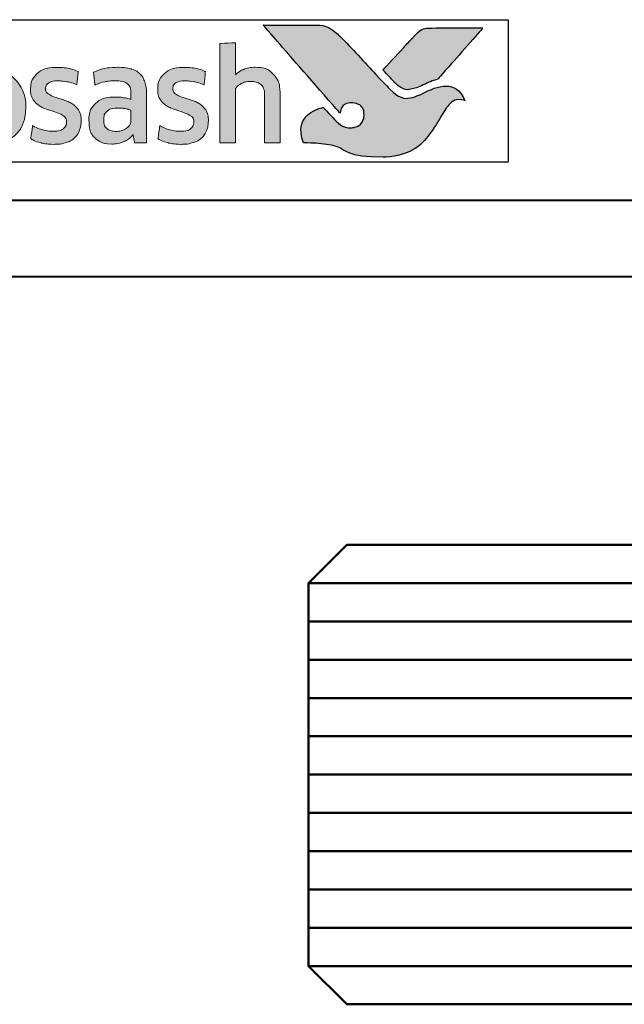
# Model space of a CAD drawing. Units: millimetres. Extents: x 0 to 1718, y -344 to 582.
# Drawn here: x 89 to 105, y 145 to 171 of the extents above; entities that cross this region are included whole.
import ezdxf

# ---------------------------------------------------------------- set-up
doc = ezdxf.new("R2010")
doc.units = ezdxf.units.MM
doc.layers.get('DEFPOINTS').update_dxf_attribs({"color": 5})
doc.layers.add('Layer 1', color=7, linetype='Continuous')
for name, color, linetype, lineweight in [('TCL02 thin', 1, 'Continuous', 9), ('TCL07 dim', 7, 'Continuous', 20), ('TCL08 glass', 6, 'Continuous', 50), ('TCL09 extrusion', 3, 'Continuous', 40)]:
    doc.layers.add(name, color=color, linetype=linetype, lineweight=lineweight)

# ---------------------------------------------------------------- blocks, each defined once
blk = doc.blocks.new('A$C4A4F600E')
h = blk.add_hatch(color=154)
h.dxf.hatch_style = 1
edge = h.paths.add_edge_path()
edge.add_spline(control_points=[(2.08, -1.214), (2.08, -1.214), (2.07, -0.802), (2.07, -0.802), (2.07, -0.802), (2.07, -0.802), (0.28, -0.802), (0.28, -0.802), (0.28, -0.802), (0.28, -0.802), (0.271, -1.214), (0.271, -1.214), (0.271, -1.214), (0.271, -1.214), (0.95, -1.214), (0.95, -1.214), (0.95, -1.214), (0.95, -1.214), (0.95, -3.216), (0.95, -3.216), (0.95, -3.216), (0.95, -3.216), (1.401, -3.216), (1.401, -3.216), (1.401, -3.216), (1.401, -3.216), (1.401, -1.214), (1.401, -1.214), (1.401, -1.214), (1.401, -1.214), (2.08, -1.214), (2.08, -1.214)], knot_values=[0, 0, 0, 0, 0.111111, 0.111111, 0.111111, 0.166667, 0.222222, 0.222222, 0.222222, 0.277778, 0.333333, 0.333333, 0.333333, 0.388889, 0.444444, 0.444444, 0.444444, 0.5, 0.555556, 0.555556, 0.555556, 0.611111, 0.666667, 0.666667, 0.666667, 0.722222, 0.777778, 0.777778, 0.777778, 0.888889, 1, 1, 1, 1], degree=3, periodic=0)
edge = h.paths.add_edge_path()
edge.add_spline(control_points=[(3.88, -3.216), (3.88, -3.216), (3.88, -1.961), (3.88, -1.961), (3.88, -1.961), (3.88, -1.731), (3.823, -1.554), (3.711, -1.43), (3.711, -1.43), (3.598, -1.305), (3.438, -1.243), (3.231, -1.243), (3.231, -1.243), (3.138, -1.243), (3.049, -1.257), (2.961, -1.286), (2.961, -1.286), (2.873, -1.315), (2.793, -1.363), (2.72, -1.431), (2.72, -1.431), (2.72, -1.431), (2.711, -1.425), (2.711, -1.425), (2.711, -1.425), (2.711, -1.425), (2.717, -1.168), (2.717, -1.168), (2.717, -1.168), (2.717, -1.168), (2.717, -0.673), (2.717, -0.673), (2.717, -0.673), (2.717, -0.673), (2.309, -0.696), (2.309, -0.696), (2.309, -0.696), (2.309, -0.696), (2.309, -3.216), (2.309, -3.216), (2.309, -3.216), (2.309, -3.216), (2.717, -3.216), (2.717, -3.216), (2.717, -3.216), (2.717, -3.216), (2.717, -1.794), (2.717, -1.794), (2.717, -1.794), (2.752, -1.742), (2.803, -1.699), (2.872, -1.665), (2.872, -1.665), (2.941, -1.63), (3.018, -1.613), (3.104, -1.613), (3.104, -1.613), (3.23, -1.613), (3.323, -1.642), (3.382, -1.7), (3.382, -1.7), (3.441, -1.758), (3.471, -1.844), (3.471, -1.958), (3.471, -1.958), (3.471, -1.958), (3.471, -3.216), (3.471, -3.216), (3.471, -3.216), (3.471, -3.216), (3.88, -3.216), (3.88, -3.216)], knot_values=[0, 0, 0, 0, 0.052632, 0.052632, 0.052632, 0.078947, 0.105263, 0.105263, 0.105263, 0.131579, 0.157895, 0.157895, 0.157895, 0.184211, 0.210526, 0.210526, 0.210526, 0.236842, 0.263158, 0.263158, 0.263158, 0.289474, 0.315789, 0.315789, 0.315789, 0.342105, 0.368421, 0.368421, 0.368421, 0.394737, 0.421053, 0.421053, 0.421053, 0.447368, 0.473684, 0.473684, 0.473684, 0.5, 0.526316, 0.526316, 0.526316, 0.552632, 0.578947, 0.578947, 0.578947, 0.605263, 0.631579, 0.631579, 0.631579, 0.657895, 0.684211, 0.684211, 0.684211, 0.710526, 0.736842, 0.736842, 0.736842, 0.763158, 0.789474, 0.789474, 0.789474, 0.815789, 0.842105, 0.842105, 0.842105, 0.868421, 0.894737, 0.894737, 0.894737, 0.947368, 1, 1, 1, 1], degree=3, periodic=0)
edge = h.paths.add_edge_path(flags=16)
edge.add_spline(control_points=[(11.864, -2.249), (11.864, -2.604), (11.582, -2.891), (11.235, -2.891), (11.235, -2.891), (10.887, -2.891), (10.605, -2.604), (10.605, -2.249), (10.605, -2.249), (10.605, -1.895), (10.887, -1.607), (11.235, -1.607), (11.235, -1.607), (11.582, -1.607), (11.864, -1.895), (11.864, -2.249)], knot_values=[0, 0, 0, 0, 0.2, 0.2, 0.2, 0.3, 0.4, 0.4, 0.4, 0.5, 0.6, 0.6, 0.6, 0.8, 1, 1, 1, 1], degree=3, periodic=0)
edge = h.paths.add_edge_path()
edge.add_spline(control_points=[(12.237, -2.249), (12.237, -1.696), (11.788, -1.247), (11.235, -1.247), (11.235, -1.247), (10.681, -1.247), (10.233, -1.696), (10.233, -2.249), (10.233, -2.249), (10.233, -2.803), (10.681, -3.251), (11.235, -3.251), (11.235, -3.251), (11.788, -3.251), (12.237, -2.803), (12.237, -2.249)], knot_values=[0, 0, 0, 0, 0.2, 0.2, 0.2, 0.3, 0.4, 0.4, 0.4, 0.5, 0.6, 0.6, 0.6, 0.8, 1, 1, 1, 1], degree=3, periodic=0)
edge = h.paths.add_edge_path()
edge.add_spline(control_points=[(18.877, -3.216), (18.877, -3.216), (18.877, -1.961), (18.877, -1.961), (18.877, -1.961), (18.877, -1.731), (18.82, -1.554), (18.708, -1.43), (18.708, -1.43), (18.596, -1.305), (18.435, -1.243), (18.228, -1.243), (18.228, -1.243), (18.136, -1.243), (18.046, -1.257), (17.958, -1.286), (17.958, -1.286), (17.87, -1.315), (17.79, -1.363), (17.717, -1.431), (17.717, -1.431), (17.717, -1.431), (17.708, -1.425), (17.708, -1.425), (17.708, -1.425), (17.708, -1.425), (17.715, -1.168), (17.715, -1.168), (17.715, -1.168), (17.715, -1.168), (17.715, -0.6), (17.715, -0.6), (17.715, -0.6), (17.715, -0.6), (17.306, -0.623), (17.306, -0.623), (17.306, -0.623), (17.306, -0.623), (17.306, -3.216), (17.306, -3.216), (17.306, -3.216), (17.306, -3.216), (17.715, -3.216), (17.715, -3.216), (17.715, -3.216), (17.715, -3.216), (17.715, -1.794), (17.715, -1.794), (17.715, -1.794), (17.749, -1.742), (17.8, -1.699), (17.869, -1.665), (17.869, -1.665), (17.938, -1.63), (18.015, -1.613), (18.101, -1.613), (18.101, -1.613), (18.227, -1.613), (18.32, -1.642), (18.379, -1.7), (18.379, -1.7), (18.438, -1.758), (18.468, -1.844), (18.468, -1.958), (18.468, -1.958), (18.468, -1.958), (18.468, -3.216), (18.468, -3.216), (18.468, -3.216), (18.468, -3.216), (18.877, -3.216), (18.877, -3.216)], knot_values=[0, 0, 0, 0, 0.052632, 0.052632, 0.052632, 0.078947, 0.105263, 0.105263, 0.105263, 0.131579, 0.157895, 0.157895, 0.157895, 0.184211, 0.210526, 0.210526, 0.210526, 0.236842, 0.263158, 0.263158, 0.263158, 0.289474, 0.315789, 0.315789, 0.315789, 0.342105, 0.368421, 0.368421, 0.368421, 0.394737, 0.421053, 0.421053, 0.421053, 0.447368, 0.473684, 0.473684, 0.473684, 0.5, 0.526316, 0.526316, 0.526316, 0.552632, 0.578947, 0.578947, 0.578947, 0.605263, 0.631579, 0.631579, 0.631579, 0.657895, 0.684211, 0.684211, 0.684211, 0.710526, 0.736842, 0.736842, 0.736842, 0.763158, 0.789474, 0.789474, 0.789474, 0.815789, 0.842105, 0.842105, 0.842105, 0.868421, 0.894737, 0.894737, 0.894737, 0.947368, 1, 1, 1, 1], degree=3, periodic=0)
edge = h.paths.add_edge_path()
edge.add_spline(control_points=[(16.934, -2.357), (16.888, -2.288), (16.83, -2.233), (16.762, -2.191), (16.762, -2.191), (16.693, -2.149), (16.618, -2.116), (16.538, -2.091), (16.538, -2.091), (16.457, -2.066), (16.383, -2.042), (16.314, -2.019), (16.314, -2.019), (16.245, -1.995), (16.188, -1.968), (16.142, -1.937), (16.142, -1.937), (16.096, -1.905), (16.073, -1.861), (16.073, -1.803), (16.073, -1.803), (16.073, -1.739), (16.1, -1.688), (16.155, -1.652), (16.155, -1.652), (16.21, -1.615), (16.285, -1.597), (16.382, -1.597), (16.382, -1.597), (16.457, -1.597), (16.54, -1.605), (16.631, -1.621), (16.631, -1.621), (16.722, -1.637), (16.809, -1.662), (16.89, -1.697), (16.89, -1.697), (16.89, -1.697), (16.926, -1.355), (16.926, -1.355), (16.926, -1.355), (16.761, -1.283), (16.581, -1.246), (16.388, -1.246), (16.388, -1.246), (16.152, -1.246), (15.975, -1.299), (15.857, -1.405), (15.857, -1.405), (15.739, -1.512), (15.68, -1.65), (15.68, -1.819), (15.68, -1.819), (15.68, -1.931), (15.703, -2.021), (15.749, -2.089), (15.749, -2.089), (15.795, -2.158), (15.854, -2.213), (15.925, -2.255), (15.925, -2.255), (15.995, -2.297), (16.071, -2.33), (16.152, -2.355), (16.152, -2.355), (16.232, -2.38), (16.308, -2.405), (16.379, -2.431), (16.379, -2.431), (16.449, -2.456), (16.508, -2.487), (16.554, -2.521), (16.554, -2.521), (16.6, -2.555), (16.623, -2.603), (16.623, -2.666), (16.623, -2.666), (16.623, -2.737), (16.597, -2.796), (16.544, -2.843), (16.544, -2.843), (16.492, -2.89), (16.406, -2.914), (16.288, -2.914), (16.288, -2.914), (16.2, -2.914), (16.105, -2.901), (16.002, -2.875), (16.002, -2.875), (15.899, -2.849), (15.81, -2.812), (15.735, -2.762), (15.735, -2.762), (15.735, -2.762), (15.686, -3.11), (15.686, -3.11), (15.686, -3.11), (15.768, -3.159), (15.86, -3.196), (15.962, -3.219), (15.962, -3.219), (16.064, -3.243), (16.173, -3.255), (16.288, -3.255), (16.288, -3.255), (16.413, -3.255), (16.52, -3.24), (16.61, -3.21), (16.61, -3.21), (16.7, -3.18), (16.775, -3.137), (16.832, -3.083), (16.832, -3.083), (16.89, -3.028), (16.933, -2.962), (16.961, -2.885), (16.961, -2.885), (16.989, -2.807), (17.003, -2.722), (17.003, -2.627), (17.003, -2.627), (17.003, -2.515), (16.98, -2.425), (16.934, -2.357)], knot_values=[0, 0, 0, 0, 0.03125, 0.03125, 0.03125, 0.046875, 0.0625, 0.0625, 0.0625, 0.078125, 0.09375, 0.09375, 0.09375, 0.109375, 0.125, 0.125, 0.125, 0.140625, 0.15625, 0.15625, 0.15625, 0.171875, 0.1875, 0.1875, 0.1875, 0.203125, 0.21875, 0.21875, 0.21875, 0.234375, 0.25, 0.25, 0.25, 0.265625, 0.28125, 0.28125, 0.28125, 0.296875, 0.3125, 0.3125, 0.3125, 0.328125, 0.34375, 0.34375, 0.34375, 0.359375, 0.375, 0.375, 0.375, 0.390625, 0.40625, 0.40625, 0.40625, 0.421875, 0.4375, 0.4375, 0.4375, 0.453125, 0.46875, 0.46875, 0.46875, 0.484375, 0.5, 0.5, 0.5, 0.515625, 0.53125, 0.53125, 0.53125, 0.546875, 0.5625, 0.5625, 0.5625, 0.578125, 0.59375, 0.59375, 0.59375, 0.609375, 0.625, 0.625, 0.625, 0.640625, 0.65625, 0.65625, 0.65625, 0.671875, 0.6875, 0.6875, 0.6875, 0.703125, 0.71875, 0.71875, 0.71875, 0.734375, 0.75, 0.75, 0.75, 0.765625, 0.78125, 0.78125, 0.78125, 0.796875, 0.8125, 0.8125, 0.8125, 0.828125, 0.84375, 0.84375, 0.84375, 0.859375, 0.875, 0.875, 0.875, 0.890625, 0.90625, 0.90625, 0.90625, 0.921875, 0.9375, 0.9375, 0.9375, 0.96875, 1, 1, 1, 1], degree=3, periodic=0)
edge = h.paths.add_edge_path(flags=16)
edge.add_spline(control_points=[(14.981, -2.646), (14.981, -2.683), (14.971, -2.717), (14.949, -2.749), (14.949, -2.749), (14.928, -2.782), (14.899, -2.81), (14.864, -2.835), (14.864, -2.835), (14.828, -2.859), (14.788, -2.879), (14.742, -2.894), (14.742, -2.894), (14.695, -2.909), (14.647, -2.917), (14.595, -2.917), (14.595, -2.917), (14.499, -2.917), (14.42, -2.894), (14.36, -2.849), (14.36, -2.849), (14.3, -2.804), (14.27, -2.725), (14.27, -2.611), (14.27, -2.611), (14.27, -2.512), (14.301, -2.437), (14.362, -2.386), (14.362, -2.386), (14.423, -2.334), (14.52, -2.308), (14.653, -2.308), (14.653, -2.308), (14.735, -2.308), (14.804, -2.315), (14.861, -2.328), (14.861, -2.328), (14.918, -2.341), (14.958, -2.352), (14.981, -2.363), (14.981, -2.363), (14.981, -2.363), (14.981, -2.646), (14.981, -2.646)], knot_values=[0, 0, 0, 0, 0.083333, 0.083333, 0.083333, 0.125, 0.166667, 0.166667, 0.166667, 0.208333, 0.25, 0.25, 0.25, 0.291667, 0.333333, 0.333333, 0.333333, 0.375, 0.416667, 0.416667, 0.416667, 0.458333, 0.5, 0.5, 0.5, 0.541667, 0.583333, 0.583333, 0.583333, 0.625, 0.666667, 0.666667, 0.666667, 0.708333, 0.75, 0.75, 0.75, 0.791667, 0.833333, 0.833333, 0.833333, 0.916667, 1, 1, 1, 1], degree=3, periodic=0)
edge = h.paths.add_edge_path()
edge.add_spline(control_points=[(15.076, -3.216), (15.076, -3.216), (15.39, -3.216), (15.39, -3.216), (15.39, -3.216), (15.39, -3.216), (15.39, -1.996), (15.39, -1.996), (15.39, -1.996), (15.39, -1.865), (15.377, -1.753), (15.352, -1.658), (15.352, -1.658), (15.326, -1.564), (15.283, -1.486), (15.224, -1.425), (15.224, -1.425), (15.165, -1.363), (15.088, -1.318), (14.995, -1.288), (14.995, -1.288), (14.901, -1.258), (14.787, -1.243), (14.651, -1.243), (14.651, -1.243), (14.408, -1.243), (14.192, -1.285), (14.003, -1.368), (14.003, -1.368), (14.003, -1.368), (14.038, -1.706), (14.038, -1.706), (14.038, -1.706), (14.128, -1.668), (14.214, -1.64), (14.296, -1.623), (14.296, -1.623), (14.377, -1.606), (14.471, -1.597), (14.576, -1.597), (14.576, -1.597), (14.722, -1.597), (14.826, -1.623), (14.888, -1.674), (14.888, -1.674), (14.95, -1.726), (14.981, -1.813), (14.981, -1.935), (14.981, -1.935), (14.981, -1.935), (14.981, -2.08), (14.981, -2.08), (14.981, -2.08), (14.926, -2.063), (14.863, -2.048), (14.795, -2.036), (14.795, -2.036), (14.726, -2.025), (14.654, -2.019), (14.579, -2.019), (14.579, -2.019), (14.352, -2.019), (14.179, -2.073), (14.061, -2.181), (14.061, -2.181), (13.943, -2.29), (13.884, -2.435), (13.884, -2.617), (13.884, -2.617), (13.884, -2.834), (13.938, -2.994), (14.048, -3.095), (14.048, -3.095), (14.157, -3.197), (14.302, -3.248), (14.483, -3.248), (14.483, -3.248), (14.599, -3.248), (14.704, -3.227), (14.798, -3.184), (14.798, -3.184), (14.893, -3.141), (14.97, -3.082), (15.03, -3.007), (15.03, -3.007), (15.03, -3.007), (15.04, -3.01), (15.04, -3.01), (15.04, -3.01), (15.04, -3.01), (15.076, -3.216), (15.076, -3.216)], knot_values=[0, 0, 0, 0, 0.041667, 0.041667, 0.041667, 0.0625, 0.083333, 0.083333, 0.083333, 0.104167, 0.125, 0.125, 0.125, 0.145833, 0.166667, 0.166667, 0.166667, 0.1875, 0.208333, 0.208333, 0.208333, 0.229167, 0.25, 0.25, 0.25, 0.270833, 0.291667, 0.291667, 0.291667, 0.3125, 0.333333, 0.333333, 0.333333, 0.354167, 0.375, 0.375, 0.375, 0.395833, 0.416667, 0.416667, 0.416667, 0.4375, 0.458333, 0.458333, 0.458333, 0.479167, 0.5, 0.5, 0.5, 0.520833, 0.541667, 0.541667, 0.541667, 0.5625, 0.583333, 0.583333, 0.583333, 0.604167, 0.625, 0.625, 0.625, 0.645833, 0.666667, 0.666667, 0.666667, 0.6875, 0.708333, 0.708333, 0.708333, 0.729167, 0.75, 0.75, 0.75, 0.770833, 0.791667, 0.791667, 0.791667, 0.8125, 0.833333, 0.833333, 0.833333, 0.854167, 0.875, 0.875, 0.875, 0.895833, 0.916667, 0.916667, 0.916667, 0.958333, 1, 1, 1, 1], degree=3, periodic=0)
edge = h.paths.add_edge_path()
edge.add_spline(control_points=[(13.612, -2.357), (13.565, -2.288), (13.508, -2.233), (13.439, -2.191), (13.439, -2.191), (13.371, -2.149), (13.296, -2.116), (13.216, -2.091), (13.216, -2.091), (13.135, -2.066), (13.061, -2.042), (12.992, -2.019), (12.992, -2.019), (12.923, -1.995), (12.866, -1.968), (12.82, -1.937), (12.82, -1.937), (12.774, -1.905), (12.75, -1.861), (12.75, -1.803), (12.75, -1.803), (12.75, -1.739), (12.778, -1.688), (12.833, -1.652), (12.833, -1.652), (12.887, -1.615), (12.963, -1.597), (13.06, -1.597), (13.06, -1.597), (13.135, -1.597), (13.218, -1.605), (13.309, -1.621), (13.309, -1.621), (13.4, -1.637), (13.487, -1.662), (13.568, -1.697), (13.568, -1.697), (13.568, -1.697), (13.604, -1.355), (13.604, -1.355), (13.604, -1.355), (13.438, -1.283), (13.259, -1.246), (13.066, -1.246), (13.066, -1.246), (12.83, -1.246), (12.653, -1.299), (12.535, -1.405), (12.535, -1.405), (12.417, -1.512), (12.358, -1.65), (12.358, -1.819), (12.358, -1.819), (12.358, -1.931), (12.381, -2.021), (12.427, -2.089), (12.427, -2.089), (12.473, -2.158), (12.532, -2.213), (12.602, -2.255), (12.602, -2.255), (12.673, -2.297), (12.749, -2.33), (12.829, -2.355), (12.829, -2.355), (12.91, -2.38), (12.985, -2.405), (13.056, -2.431), (13.056, -2.431), (13.127, -2.456), (13.186, -2.487), (13.232, -2.521), (13.232, -2.521), (13.278, -2.555), (13.301, -2.603), (13.301, -2.666), (13.301, -2.666), (13.301, -2.737), (13.275, -2.796), (13.222, -2.843), (13.222, -2.843), (13.169, -2.89), (13.084, -2.914), (12.966, -2.914), (12.966, -2.914), (12.878, -2.914), (12.783, -2.901), (12.68, -2.875), (12.68, -2.875), (12.577, -2.849), (12.488, -2.812), (12.412, -2.762), (12.412, -2.762), (12.412, -2.762), (12.364, -3.11), (12.364, -3.11), (12.364, -3.11), (12.446, -3.159), (12.537, -3.196), (12.639, -3.219), (12.639, -3.219), (12.741, -3.243), (12.85, -3.255), (12.966, -3.255), (12.966, -3.255), (13.091, -3.255), (13.198, -3.24), (13.288, -3.21), (13.288, -3.21), (13.378, -3.18), (13.452, -3.137), (13.51, -3.083), (13.51, -3.083), (13.568, -3.028), (13.611, -2.962), (13.639, -2.885), (13.639, -2.885), (13.667, -2.807), (13.681, -2.722), (13.681, -2.627), (13.681, -2.627), (13.681, -2.515), (13.658, -2.425), (13.612, -2.357)], knot_values=[0, 0, 0, 0, 0.03125, 0.03125, 0.03125, 0.046875, 0.0625, 0.0625, 0.0625, 0.078125, 0.09375, 0.09375, 0.09375, 0.109375, 0.125, 0.125, 0.125, 0.140625, 0.15625, 0.15625, 0.15625, 0.171875, 0.1875, 0.1875, 0.1875, 0.203125, 0.21875, 0.21875, 0.21875, 0.234375, 0.25, 0.25, 0.25, 0.265625, 0.28125, 0.28125, 0.28125, 0.296875, 0.3125, 0.3125, 0.3125, 0.328125, 0.34375, 0.34375, 0.34375, 0.359375, 0.375, 0.375, 0.375, 0.390625, 0.40625, 0.40625, 0.40625, 0.421875, 0.4375, 0.4375, 0.4375, 0.453125, 0.46875, 0.46875, 0.46875, 0.484375, 0.5, 0.5, 0.5, 0.515625, 0.53125, 0.53125, 0.53125, 0.546875, 0.5625, 0.5625, 0.5625, 0.578125, 0.59375, 0.59375, 0.59375, 0.609375, 0.625, 0.625, 0.625, 0.640625, 0.65625, 0.65625, 0.65625, 0.671875, 0.6875, 0.6875, 0.6875, 0.703125, 0.71875, 0.71875, 0.71875, 0.734375, 0.75, 0.75, 0.75, 0.765625, 0.78125, 0.78125, 0.78125, 0.796875, 0.8125, 0.8125, 0.8125, 0.828125, 0.84375, 0.84375, 0.84375, 0.859375, 0.875, 0.875, 0.875, 0.890625, 0.90625, 0.90625, 0.90625, 0.921875, 0.9375, 0.9375, 0.9375, 0.96875, 1, 1, 1, 1], degree=3, periodic=0)
edge = h.paths.add_edge_path()
edge.add_spline(control_points=[(10.025, -3.216), (10.025, -3.216), (10.025, -1.951), (10.025, -1.951), (10.025, -1.951), (10.025, -1.833), (10.009, -1.73), (9.978, -1.642), (9.978, -1.642), (9.947, -1.554), (9.903, -1.48), (9.846, -1.421), (9.846, -1.421), (9.789, -1.362), (9.722, -1.318), (9.644, -1.289), (9.644, -1.289), (9.565, -1.261), (9.479, -1.246), (9.384, -1.246), (9.384, -1.246), (9.268, -1.246), (9.164, -1.268), (9.07, -1.311), (9.07, -1.311), (8.977, -1.355), (8.899, -1.425), (8.837, -1.52), (8.837, -1.52), (8.738, -1.338), (8.566, -1.246), (8.319, -1.246), (8.319, -1.246), (8.224, -1.246), (8.134, -1.265), (8.048, -1.302), (8.048, -1.302), (7.963, -1.339), (7.886, -1.392), (7.82, -1.46), (7.82, -1.46), (7.82, -1.46), (7.749, -1.269), (7.749, -1.269), (7.749, -1.269), (7.749, -1.269), (7.456, -1.288), (7.456, -1.288), (7.456, -1.288), (7.456, -1.288), (7.456, -3.216), (7.456, -3.216), (7.456, -3.216), (7.456, -3.216), (7.865, -3.216), (7.865, -3.216), (7.865, -3.216), (7.865, -3.216), (7.865, -1.79), (7.865, -1.79), (7.865, -1.79), (7.899, -1.737), (7.948, -1.694), (8.011, -1.661), (8.011, -1.661), (8.075, -1.629), (8.141, -1.613), (8.209, -1.613), (8.209, -1.613), (8.306, -1.613), (8.385, -1.637), (8.446, -1.686), (8.446, -1.686), (8.507, -1.734), (8.538, -1.816), (8.538, -1.932), (8.538, -1.932), (8.538, -1.932), (8.538, -3.216), (8.538, -3.216), (8.538, -3.216), (8.538, -3.216), (8.947, -3.216), (8.947, -3.216), (8.947, -3.216), (8.947, -3.216), (8.947, -1.932), (8.947, -1.932), (8.947, -1.932), (8.947, -1.825), (8.978, -1.745), (9.04, -1.694), (9.04, -1.694), (9.102, -1.642), (9.18, -1.616), (9.275, -1.616), (9.275, -1.616), (9.382, -1.616), (9.466, -1.644), (9.526, -1.698), (9.526, -1.698), (9.586, -1.753), (9.616, -1.839), (9.616, -1.955), (9.616, -1.955), (9.616, -1.955), (9.616, -3.216), (9.616, -3.216), (9.616, -3.216), (9.616, -3.216), (10.025, -3.216), (10.025, -3.216)], knot_values=[0, 0, 0, 0, 0.034483, 0.034483, 0.034483, 0.051724, 0.068966, 0.068966, 0.068966, 0.086207, 0.103448, 0.103448, 0.103448, 0.12069, 0.137931, 0.137931, 0.137931, 0.155172, 0.172414, 0.172414, 0.172414, 0.189655, 0.206897, 0.206897, 0.206897, 0.224138, 0.241379, 0.241379, 0.241379, 0.258621, 0.275862, 0.275862, 0.275862, 0.293103, 0.310345, 0.310345, 0.310345, 0.327586, 0.344828, 0.344828, 0.344828, 0.362069, 0.37931, 0.37931, 0.37931, 0.396552, 0.413793, 0.413793, 0.413793, 0.431034, 0.448276, 0.448276, 0.448276, 0.465517, 0.482759, 0.482759, 0.482759, 0.5, 0.517241, 0.517241, 0.517241, 0.534483, 0.551724, 0.551724, 0.551724, 0.568966, 0.586207, 0.586207, 0.586207, 0.603448, 0.62069, 0.62069, 0.62069, 0.637931, 0.655172, 0.655172, 0.655172, 0.672414, 0.689655, 0.689655, 0.689655, 0.706897, 0.724138, 0.724138, 0.724138, 0.741379, 0.758621, 0.758621, 0.758621, 0.775862, 0.793103, 0.793103, 0.793103, 0.810345, 0.827586, 0.827586, 0.827586, 0.844828, 0.862069, 0.862069, 0.862069, 0.87931, 0.896552, 0.896552, 0.896552, 0.913793, 0.931034, 0.931034, 0.931034, 0.965517, 1, 1, 1, 1], degree=3, periodic=0)
edge = h.paths.add_edge_path()
edge.add_spline(control_points=[(6.474, -3.216), (6.474, -3.216), (6.474, -2.241), (6.474, -2.241), (6.474, -2.241), (6.474, -2.151), (6.487, -2.069), (6.513, -1.996), (6.513, -1.996), (6.539, -1.923), (6.573, -1.862), (6.617, -1.813), (6.617, -1.813), (6.661, -1.763), (6.713, -1.725), (6.774, -1.698), (6.774, -1.698), (6.834, -1.671), (6.899, -1.658), (6.97, -1.658), (6.97, -1.658), (7.006, -1.658), (7.042, -1.661), (7.076, -1.666), (7.076, -1.666), (7.11, -1.671), (7.143, -1.68), (7.173, -1.69), (7.173, -1.69), (7.173, -1.69), (7.199, -1.275), (7.199, -1.275), (7.199, -1.275), (7.143, -1.258), (7.075, -1.249), (6.996, -1.249), (6.996, -1.249), (6.875, -1.249), (6.768, -1.282), (6.672, -1.347), (6.672, -1.347), (6.577, -1.413), (6.499, -1.509), (6.439, -1.636), (6.439, -1.636), (6.439, -1.636), (6.429, -1.636), (6.429, -1.636), (6.429, -1.636), (6.429, -1.636), (6.394, -1.272), (6.394, -1.272), (6.394, -1.272), (6.394, -1.272), (6.065, -1.291), (6.065, -1.291), (6.065, -1.291), (6.065, -1.291), (6.065, -3.216), (6.065, -3.216), (6.065, -3.216), (6.065, -3.216), (6.474, -3.216), (6.474, -3.216)], knot_values=[0, 0, 0, 0, 0.058824, 0.058824, 0.058824, 0.088235, 0.117647, 0.117647, 0.117647, 0.147059, 0.176471, 0.176471, 0.176471, 0.205882, 0.235294, 0.235294, 0.235294, 0.264706, 0.294118, 0.294118, 0.294118, 0.323529, 0.352941, 0.352941, 0.352941, 0.382353, 0.411765, 0.411765, 0.411765, 0.441176, 0.470588, 0.470588, 0.470588, 0.5, 0.529412, 0.529412, 0.529412, 0.558824, 0.588235, 0.588235, 0.588235, 0.617647, 0.647059, 0.647059, 0.647059, 0.676471, 0.705882, 0.705882, 0.705882, 0.735294, 0.764706, 0.764706, 0.764706, 0.794118, 0.823529, 0.823529, 0.823529, 0.852941, 0.882353, 0.882353, 0.882353, 0.941176, 1, 1, 1, 1], degree=3, periodic=0)
edge = h.paths.add_edge_path()
edge.add_spline(control_points=[(5.433, -3.216), (5.537, -3.193), (5.63, -3.16), (5.711, -3.12), (5.711, -3.12), (5.711, -3.12), (5.663, -2.782), (5.663, -2.782), (5.663, -2.782), (5.581, -2.818), (5.498, -2.845), (5.414, -2.862), (5.414, -2.862), (5.329, -2.879), (5.238, -2.888), (5.141, -2.888), (5.141, -2.888), (5.049, -2.888), (4.969, -2.878), (4.9, -2.859), (4.9, -2.859), (4.831, -2.84), (4.774, -2.808), (4.729, -2.765), (4.729, -2.765), (4.684, -2.723), (4.649, -2.666), (4.625, -2.596), (4.625, -2.596), (4.6, -2.527), (4.586, -2.441), (4.581, -2.341), (4.581, -2.341), (4.581, -2.341), (5.76, -2.341), (5.76, -2.341), (5.76, -2.341), (5.764, -2.311), (5.767, -2.278), (5.768, -2.242), (5.768, -2.242), (5.769, -2.207), (5.769, -2.174), (5.769, -2.144), (5.769, -2.144), (5.769, -1.99), (5.751, -1.856), (5.714, -1.743), (5.714, -1.743), (5.678, -1.631), (5.625, -1.537), (5.557, -1.463), (5.557, -1.463), (5.488, -1.389), (5.405, -1.335), (5.309, -1.299), (5.309, -1.299), (5.212, -1.264), (5.105, -1.246), (4.987, -1.246), (4.987, -1.246), (4.706, -1.246), (4.497, -1.33), (4.361, -1.497), (4.361, -1.497), (4.224, -1.665), (4.156, -1.903), (4.156, -2.212), (4.156, -2.212), (4.156, -2.559), (4.231, -2.82), (4.38, -2.992), (4.38, -2.992), (4.529, -3.165), (4.767, -3.252), (5.093, -3.252), (5.093, -3.252), (5.216, -3.252), (5.329, -3.24), (5.433, -3.216)], knot_values=[0, 0, 0, 0, 0.047619, 0.047619, 0.047619, 0.071429, 0.095238, 0.095238, 0.095238, 0.119048, 0.142857, 0.142857, 0.142857, 0.166667, 0.190476, 0.190476, 0.190476, 0.214286, 0.238095, 0.238095, 0.238095, 0.261905, 0.285714, 0.285714, 0.285714, 0.309524, 0.333333, 0.333333, 0.333333, 0.357143, 0.380952, 0.380952, 0.380952, 0.404762, 0.428571, 0.428571, 0.428571, 0.452381, 0.47619, 0.47619, 0.47619, 0.5, 0.52381, 0.52381, 0.52381, 0.547619, 0.571429, 0.571429, 0.571429, 0.595238, 0.619048, 0.619048, 0.619048, 0.642857, 0.666667, 0.666667, 0.666667, 0.690476, 0.714286, 0.714286, 0.714286, 0.738095, 0.761905, 0.761905, 0.761905, 0.785714, 0.809524, 0.809524, 0.809524, 0.833333, 0.857143, 0.857143, 0.857143, 0.880952, 0.904762, 0.904762, 0.904762, 0.952381, 1, 1, 1, 1], degree=3, periodic=0)
edge = h.paths.add_edge_path(flags=16)
edge.add_spline(control_points=[(4.572, -2.064), (4.582, -1.898), (4.619, -1.779), (4.683, -1.705), (4.683, -1.705), (4.746, -1.631), (4.849, -1.594), (4.99, -1.594), (4.99, -1.594), (5.112, -1.594), (5.209, -1.629), (5.28, -1.7), (5.28, -1.7), (5.351, -1.771), (5.388, -1.892), (5.393, -2.064), (5.393, -2.064), (5.393, -2.064), (4.572, -2.064), (4.572, -2.064)], knot_values=[0, 0, 0, 0, 0.166667, 0.166667, 0.166667, 0.25, 0.333333, 0.333333, 0.333333, 0.416667, 0.5, 0.5, 0.5, 0.583333, 0.666667, 0.666667, 0.666667, 0.833333, 1, 1, 1, 1], degree=3, periodic=0)
at = {"color": 154}
for points, knots in [([(18.877, -3.216), (18.877, -3.216), (18.877, -1.961), (18.877, -1.961), (18.877, -1.961), (18.877, -1.731), (18.82, -1.554), (18.708, -1.43), (18.708, -1.43), (18.596, -1.305), (18.435, -1.243), (18.228, -1.243), (18.228, -1.243), (18.136, -1.243), (18.046, -1.257), (17.958, -1.286), (17.958, -1.286), (17.87, -1.315), (17.79, -1.363), (17.717, -1.431), (17.717, -1.431), (17.717, -1.431), (17.708, -1.425), (17.708, -1.425), (17.708, -1.425), (17.708, -1.425), (17.715, -1.168), (17.715, -1.168), (17.715, -1.168), (17.715, -1.168), (17.715, -0.6), (17.715, -0.6), (17.715, -0.6), (17.715, -0.6), (17.306, -0.623), (17.306, -0.623), (17.306, -0.623), (17.306, -0.623), (17.306, -3.216), (17.306, -3.216), (17.306, -3.216), (17.306, -3.216), (17.715, -3.216), (17.715, -3.216), (17.715, -3.216), (17.715, -3.216), (17.715, -1.794), (17.715, -1.794), (17.715, -1.794), (17.749, -1.742), (17.8, -1.699), (17.869, -1.665), (17.869, -1.665), (17.938, -1.63), (18.015, -1.613), (18.101, -1.613), (18.101, -1.613), (18.227, -1.613), (18.32, -1.642), (18.379, -1.7), (18.379, -1.7), (18.438, -1.758), (18.468, -1.844), (18.468, -1.958), (18.468, -1.958), (18.468, -1.958), (18.468, -3.216), (18.468, -3.216), (18.468, -3.216), (18.468, -3.216), (18.877, -3.216), (18.877, -3.216)], [0, 0, 0, 0, 0.052632, 0.052632, 0.052632, 0.078947, 0.105263, 0.105263, 0.105263, 0.131579, 0.157895, 0.157895, 0.157895, 0.184211, 0.210526, 0.210526, 0.210526, 0.236842, 0.263158, 0.263158, 0.263158, 0.289474, 0.315789, 0.315789, 0.315789, 0.342105, 0.368421, 0.368421, 0.368421, 0.394737, 0.421053, 0.421053, 0.421053, 0.447368, 0.473684, 0.473684, 0.473684, 0.5, 0.526316, 0.526316, 0.526316, 0.552632, 0.578947, 0.578947, 0.578947, 0.605263, 0.631579, 0.631579, 0.631579, 0.657895, 0.684211, 0.684211, 0.684211, 0.710526, 0.736842, 0.736842, 0.736842, 0.763158, 0.789474, 0.789474, 0.789474, 0.815789, 0.842105, 0.842105, 0.842105, 0.868421, 0.894737, 0.894737, 0.894737, 0.947368, 1, 1, 1, 1]), ([(12.237, -2.249), (12.237, -1.696), (11.788, -1.247), (11.235, -1.247), (11.235, -1.247), (10.681, -1.247), (10.233, -1.696), (10.233, -2.249), (10.233, -2.249), (10.233, -2.803), (10.681, -3.251), (11.235, -3.251), (11.235, -3.251), (11.788, -3.251), (12.237, -2.803), (12.237, -2.249)], [0, 0, 0, 0, 0.2, 0.2, 0.2, 0.3, 0.4, 0.4, 0.4, 0.5, 0.6, 0.6, 0.6, 0.8, 1, 1, 1, 1]), ([(13.612, -2.357), (13.565, -2.288), (13.508, -2.233), (13.439, -2.191), (13.439, -2.191), (13.371, -2.149), (13.296, -2.116), (13.216, -2.091), (13.216, -2.091), (13.135, -2.066), (13.061, -2.042), (12.992, -2.019), (12.992, -2.019), (12.923, -1.995), (12.866, -1.968), (12.82, -1.937), (12.82, -1.937), (12.774, -1.905), (12.75, -1.861), (12.75, -1.803), (12.75, -1.803), (12.75, -1.739), (12.778, -1.688), (12.833, -1.652), (12.833, -1.652), (12.887, -1.615), (12.963, -1.597), (13.06, -1.597), (13.06, -1.597), (13.135, -1.597), (13.218, -1.605), (13.309, -1.621), (13.309, -1.621), (13.4, -1.637), (13.487, -1.662), (13.568, -1.697), (13.568, -1.697), (13.568, -1.697), (13.604, -1.355), (13.604, -1.355), (13.604, -1.355), (13.438, -1.283), (13.259, -1.246), (13.066, -1.246), (13.066, -1.246), (12.83, -1.246), (12.653, -1.299), (12.535, -1.405), (12.535, -1.405), (12.417, -1.512), (12.358, -1.65), (12.358, -1.819), (12.358, -1.819), (12.358, -1.931), (12.381, -2.021), (12.427, -2.089), (12.427, -2.089), (12.473, -2.158), (12.532, -2.213), (12.602, -2.255), (12.602, -2.255), (12.673, -2.297), (12.749, -2.33), (12.829, -2.355), (12.829, -2.355), (12.91, -2.38), (12.985, -2.405), (13.056, -2.431), (13.056, -2.431), (13.127, -2.456), (13.186, -2.487), (13.232, -2.521), (13.232, -2.521), (13.278, -2.555), (13.301, -2.603), (13.301, -2.666), (13.301, -2.666), (13.301, -2.737), (13.275, -2.796), (13.222, -2.843), (13.222, -2.843), (13.169, -2.89), (13.084, -2.914), (12.966, -2.914), (12.966, -2.914), (12.878, -2.914), (12.783, -2.901), (12.68, -2.875), (12.68, -2.875), (12.577, -2.849), (12.488, -2.812), (12.412, -2.762), (12.412, -2.762), (12.412, -2.762), (12.364, -3.11), (12.364, -3.11), (12.364, -3.11), (12.446, -3.159), (12.537, -3.196), (12.639, -3.219), (12.639, -3.219), (12.741, -3.243), (12.85, -3.255), (12.966, -3.255), (12.966, -3.255), (13.091, -3.255), (13.198, -3.24), (13.288, -3.21), (13.288, -3.21), (13.378, -3.18), (13.452, -3.137), (13.51, -3.083), (13.51, -3.083), (13.568, -3.028), (13.611, -2.962), (13.639, -2.885), (13.639, -2.885), (13.667, -2.807), (13.681, -2.722), (13.681, -2.627), (13.681, -2.627), (13.681, -2.515), (13.658, -2.425), (13.612, -2.357)], [0, 0, 0, 0, 0.03125, 0.03125, 0.03125, 0.046875, 0.0625, 0.0625, 0.0625, 0.078125, 0.09375, 0.09375, 0.09375, 0.109375, 0.125, 0.125, 0.125, 0.140625, 0.15625, 0.15625, 0.15625, 0.171875, 0.1875, 0.1875, 0.1875, 0.203125, 0.21875, 0.21875, 0.21875, 0.234375, 0.25, 0.25, 0.25, 0.265625, 0.28125, 0.28125, 0.28125, 0.296875, 0.3125, 0.3125, 0.3125, 0.328125, 0.34375, 0.34375, 0.34375, 0.359375, 0.375, 0.375, 0.375, 0.390625, 0.40625, 0.40625, 0.40625, 0.421875, 0.4375, 0.4375, 0.4375, 0.453125, 0.46875, 0.46875, 0.46875, 0.484375, 0.5, 0.5, 0.5, 0.515625, 0.53125, 0.53125, 0.53125, 0.546875, 0.5625, 0.5625, 0.5625, 0.578125, 0.59375, 0.59375, 0.59375, 0.609375, 0.625, 0.625, 0.625, 0.640625, 0.65625, 0.65625, 0.65625, 0.671875, 0.6875, 0.6875, 0.6875, 0.703125, 0.71875, 0.71875, 0.71875, 0.734375, 0.75, 0.75, 0.75, 0.765625, 0.78125, 0.78125, 0.78125, 0.796875, 0.8125, 0.8125, 0.8125, 0.828125, 0.84375, 0.84375, 0.84375, 0.859375, 0.875, 0.875, 0.875, 0.890625, 0.90625, 0.90625, 0.90625, 0.921875, 0.9375, 0.9375, 0.9375, 0.96875, 1, 1, 1, 1]), ([(15.076, -3.216), (15.076, -3.216), (15.39, -3.216), (15.39, -3.216), (15.39, -3.216), (15.39, -3.216), (15.39, -1.996), (15.39, -1.996), (15.39, -1.996), (15.39, -1.865), (15.377, -1.753), (15.352, -1.658), (15.352, -1.658), (15.326, -1.564), (15.283, -1.486), (15.224, -1.425), (15.224, -1.425), (15.165, -1.363), (15.088, -1.318), (14.995, -1.288), (14.995, -1.288), (14.901, -1.258), (14.787, -1.243), (14.651, -1.243), (14.651, -1.243), (14.408, -1.243), (14.192, -1.285), (14.003, -1.368), (14.003, -1.368), (14.003, -1.368), (14.038, -1.706), (14.038, -1.706), (14.038, -1.706), (14.128, -1.668), (14.214, -1.64), (14.296, -1.623), (14.296, -1.623), (14.377, -1.606), (14.471, -1.597), (14.576, -1.597), (14.576, -1.597), (14.722, -1.597), (14.826, -1.623), (14.888, -1.674), (14.888, -1.674), (14.95, -1.726), (14.981, -1.813), (14.981, -1.935), (14.981, -1.935), (14.981, -1.935), (14.981, -2.08), (14.981, -2.08), (14.981, -2.08), (14.926, -2.063), (14.863, -2.048), (14.795, -2.036), (14.795, -2.036), (14.726, -2.025), (14.654, -2.019), (14.579, -2.019), (14.579, -2.019), (14.352, -2.019), (14.179, -2.073), (14.061, -2.181), (14.061, -2.181), (13.943, -2.29), (13.884, -2.435), (13.884, -2.617), (13.884, -2.617), (13.884, -2.834), (13.938, -2.994), (14.048, -3.095), (14.048, -3.095), (14.157, -3.197), (14.302, -3.248), (14.483, -3.248), (14.483, -3.248), (14.599, -3.248), (14.704, -3.227), (14.798, -3.184), (14.798, -3.184), (14.893, -3.141), (14.97, -3.082), (15.03, -3.007), (15.03, -3.007), (15.03, -3.007), (15.04, -3.01), (15.04, -3.01), (15.04, -3.01), (15.04, -3.01), (15.076, -3.216), (15.076, -3.216)], [0, 0, 0, 0, 0.041667, 0.041667, 0.041667, 0.0625, 0.083333, 0.083333, 0.083333, 0.104167, 0.125, 0.125, 0.125, 0.145833, 0.166667, 0.166667, 0.166667, 0.1875, 0.208333, 0.208333, 0.208333, 0.229167, 0.25, 0.25, 0.25, 0.270833, 0.291667, 0.291667, 0.291667, 0.3125, 0.333333, 0.333333, 0.333333, 0.354167, 0.375, 0.375, 0.375, 0.395833, 0.416667, 0.416667, 0.416667, 0.4375, 0.458333, 0.458333, 0.458333, 0.479167, 0.5, 0.5, 0.5, 0.520833, 0.541667, 0.541667, 0.541667, 0.5625, 0.583333, 0.583333, 0.583333, 0.604167, 0.625, 0.625, 0.625, 0.645833, 0.666667, 0.666667, 0.666667, 0.6875, 0.708333, 0.708333, 0.708333, 0.729167, 0.75, 0.75, 0.75, 0.770833, 0.791667, 0.791667, 0.791667, 0.8125, 0.833333, 0.833333, 0.833333, 0.854167, 0.875, 0.875, 0.875, 0.895833, 0.916667, 0.916667, 0.916667, 0.958333, 1, 1, 1, 1]), ([(16.934, -2.357), (16.888, -2.288), (16.83, -2.233), (16.762, -2.191), (16.762, -2.191), (16.693, -2.149), (16.618, -2.116), (16.538, -2.091), (16.538, -2.091), (16.457, -2.066), (16.383, -2.042), (16.314, -2.019), (16.314, -2.019), (16.245, -1.995), (16.188, -1.968), (16.142, -1.937), (16.142, -1.937), (16.096, -1.905), (16.073, -1.861), (16.073, -1.803), (16.073, -1.803), (16.073, -1.739), (16.1, -1.688), (16.155, -1.652), (16.155, -1.652), (16.21, -1.615), (16.285, -1.597), (16.382, -1.597), (16.382, -1.597), (16.457, -1.597), (16.54, -1.605), (16.631, -1.621), (16.631, -1.621), (16.722, -1.637), (16.809, -1.662), (16.89, -1.697), (16.89, -1.697), (16.89, -1.697), (16.926, -1.355), (16.926, -1.355), (16.926, -1.355), (16.761, -1.283), (16.581, -1.246), (16.388, -1.246), (16.388, -1.246), (16.152, -1.246), (15.975, -1.299), (15.857, -1.405), (15.857, -1.405), (15.739, -1.512), (15.68, -1.65), (15.68, -1.819), (15.68, -1.819), (15.68, -1.931), (15.703, -2.021), (15.749, -2.089), (15.749, -2.089), (15.795, -2.158), (15.854, -2.213), (15.925, -2.255), (15.925, -2.255), (15.995, -2.297), (16.071, -2.33), (16.152, -2.355), (16.152, -2.355), (16.232, -2.38), (16.308, -2.405), (16.379, -2.431), (16.379, -2.431), (16.449, -2.456), (16.508, -2.487), (16.554, -2.521), (16.554, -2.521), (16.6, -2.555), (16.623, -2.603), (16.623, -2.666), (16.623, -2.666), (16.623, -2.737), (16.597, -2.796), (16.544, -2.843), (16.544, -2.843), (16.492, -2.89), (16.406, -2.914), (16.288, -2.914), (16.288, -2.914), (16.2, -2.914), (16.105, -2.901), (16.002, -2.875), (16.002, -2.875), (15.899, -2.849), (15.81, -2.812), (15.735, -2.762), (15.735, -2.762), (15.735, -2.762), (15.686, -3.11), (15.686, -3.11), (15.686, -3.11), (15.768, -3.159), (15.86, -3.196), (15.962, -3.219), (15.962, -3.219), (16.064, -3.243), (16.173, -3.255), (16.288, -3.255), (16.288, -3.255), (16.413, -3.255), (16.52, -3.24), (16.61, -3.21), (16.61, -3.21), (16.7, -3.18), (16.775, -3.137), (16.832, -3.083), (16.832, -3.083), (16.89, -3.028), (16.933, -2.962), (16.961, -2.885), (16.961, -2.885), (16.989, -2.807), (17.003, -2.722), (17.003, -2.627), (17.003, -2.627), (17.003, -2.515), (16.98, -2.425), (16.934, -2.357)], [0, 0, 0, 0, 0.03125, 0.03125, 0.03125, 0.046875, 0.0625, 0.0625, 0.0625, 0.078125, 0.09375, 0.09375, 0.09375, 0.109375, 0.125, 0.125, 0.125, 0.140625, 0.15625, 0.15625, 0.15625, 0.171875, 0.1875, 0.1875, 0.1875, 0.203125, 0.21875, 0.21875, 0.21875, 0.234375, 0.25, 0.25, 0.25, 0.265625, 0.28125, 0.28125, 0.28125, 0.296875, 0.3125, 0.3125, 0.3125, 0.328125, 0.34375, 0.34375, 0.34375, 0.359375, 0.375, 0.375, 0.375, 0.390625, 0.40625, 0.40625, 0.40625, 0.421875, 0.4375, 0.4375, 0.4375, 0.453125, 0.46875, 0.46875, 0.46875, 0.484375, 0.5, 0.5, 0.5, 0.515625, 0.53125, 0.53125, 0.53125, 0.546875, 0.5625, 0.5625, 0.5625, 0.578125, 0.59375, 0.59375, 0.59375, 0.609375, 0.625, 0.625, 0.625, 0.640625, 0.65625, 0.65625, 0.65625, 0.671875, 0.6875, 0.6875, 0.6875, 0.703125, 0.71875, 0.71875, 0.71875, 0.734375, 0.75, 0.75, 0.75, 0.765625, 0.78125, 0.78125, 0.78125, 0.796875, 0.8125, 0.8125, 0.8125, 0.828125, 0.84375, 0.84375, 0.84375, 0.859375, 0.875, 0.875, 0.875, 0.890625, 0.90625, 0.90625, 0.90625, 0.921875, 0.9375, 0.9375, 0.9375, 0.96875, 1, 1, 1, 1]), ([(14.981, -2.646), (14.981, -2.683), (14.971, -2.717), (14.949, -2.749), (14.949, -2.749), (14.928, -2.782), (14.899, -2.81), (14.864, -2.835), (14.864, -2.835), (14.828, -2.859), (14.788, -2.879), (14.742, -2.894), (14.742, -2.894), (14.695, -2.909), (14.647, -2.917), (14.595, -2.917), (14.595, -2.917), (14.499, -2.917), (14.42, -2.894), (14.36, -2.849), (14.36, -2.849), (14.3, -2.804), (14.27, -2.725), (14.27, -2.611), (14.27, -2.611), (14.27, -2.512), (14.301, -2.437), (14.362, -2.386), (14.362, -2.386), (14.423, -2.334), (14.52, -2.308), (14.653, -2.308), (14.653, -2.308), (14.735, -2.308), (14.804, -2.315), (14.861, -2.328), (14.861, -2.328), (14.918, -2.341), (14.958, -2.352), (14.981, -2.363), (14.981, -2.363), (14.981, -2.363), (14.981, -2.646), (14.981, -2.646)], [0, 0, 0, 0, 0.083333, 0.083333, 0.083333, 0.125, 0.166667, 0.166667, 0.166667, 0.208333, 0.25, 0.25, 0.25, 0.291667, 0.333333, 0.333333, 0.333333, 0.375, 0.416667, 0.416667, 0.416667, 0.458333, 0.5, 0.5, 0.5, 0.541667, 0.583333, 0.583333, 0.583333, 0.625, 0.666667, 0.666667, 0.666667, 0.708333, 0.75, 0.75, 0.75, 0.791667, 0.833333, 0.833333, 0.833333, 0.916667, 1, 1, 1, 1])]:
    blk.add_open_spline(points, degree=3, knots=knots, dxfattribs=at)
blk = doc.blocks.new('A$C08980785')
h = blk.add_hatch(color=253)
h.dxf.hatch_style = 1
edge = h.paths.add_edge_path()
edge.add_spline(control_points=[(11.287, -2.116), (11.056, -1.539), (10.554, -1.735), (10.195, -1.921), (10.195, -1.921), (9.836, -2.107), (9.554, -2.043), (9.33, -1.819), (9.33, -1.819), (9.106, -1.594), (8.297, -0.702), (8.041, -0.452), (8.041, -0.452), (7.79, -0.208), (7.607, -0.141), (7.318, -0.138), (7.318, -0.138), (7.318, -0.138), (6.016, -0.138), (6.016, -0.138), (6.016, -0.138), (6.02, -0.144), (7.253, -1.559), (7.823, -2.211), (7.823, -2.211), (7.823, -2.211), (8.023, -2.439), (8.023, -2.439), (8.023, -2.439), (8.042, -2.283), (8.181, -2.166), (8.345, -2.17), (8.345, -2.17), (8.518, -2.175), (8.653, -2.322), (8.652, -2.491), (8.652, -2.491), (8.652, -2.545), (8.64, -2.593), (8.619, -2.636), (8.619, -2.636), (8.582, -2.72), (8.511, -2.783), (8.402, -2.81), (8.402, -2.81), (8.379, -2.816), (8.356, -2.819), (8.333, -2.821), (8.333, -2.821), (8.316, -2.822), (8.3, -2.823), (8.282, -2.823), (8.282, -2.823), (8.14, -2.823), (8.004, -2.733), (7.921, -2.651), (7.921, -2.651), (7.921, -2.651), (7.916, -2.646), (7.916, -2.646), (7.916, -2.646), (7.916, -2.646), (7.584, -2.29), (7.584, -2.29), (7.584, -2.29), (7.132, -2.378), (6.926, -2.843), (7.067, -3.216), (7.067, -3.216), (8.217, -3.216), (8.187, -3.594), (9.151, -3.594), (9.151, -3.594), (10.116, -3.594), (10.563, -2.675), (10.798, -2.306), (10.798, -2.306), (11.004, -1.994), (11.277, -2.111), (11.287, -2.116)], knot_values=[0, 0, 0, 0, 0.047619, 0.047619, 0.047619, 0.071429, 0.095238, 0.095238, 0.095238, 0.119048, 0.142857, 0.142857, 0.142857, 0.166667, 0.190476, 0.190476, 0.190476, 0.214286, 0.238095, 0.238095, 0.238095, 0.261905, 0.285714, 0.285714, 0.285714, 0.309524, 0.333333, 0.333333, 0.333333, 0.357143, 0.380952, 0.380952, 0.380952, 0.404762, 0.428571, 0.428571, 0.428571, 0.452381, 0.47619, 0.47619, 0.47619, 0.5, 0.52381, 0.52381, 0.52381, 0.547619, 0.571429, 0.571429, 0.571429, 0.595238, 0.619048, 0.619048, 0.619048, 0.642857, 0.666667, 0.666667, 0.666667, 0.690476, 0.714286, 0.714286, 0.714286, 0.738095, 0.761905, 0.761905, 0.761905, 0.785714, 0.809524, 0.809524, 0.809524, 0.833333, 0.857143, 0.857143, 0.857143, 0.880952, 0.904762, 0.904762, 0.904762, 0.952381, 1, 1, 1, 1], degree=3, periodic=0)
edge = h.paths.add_edge_path()
edge.add_spline(control_points=[(11.755, -0.215), (11.755, -0.215), (10.643, -0.215), (10.643, -0.215), (10.643, -0.215), (10.252, -0.215), (10.147, -0.232), (9.936, -0.456), (9.936, -0.456), (9.936, -0.456), (9.888, -0.508), (9.888, -0.508), (9.888, -0.508), (9.85, -0.55), (9.8, -0.603), (9.743, -0.664), (9.743, -0.664), (9.743, -0.664), (9.144, -1.313), (9.144, -1.313), (9.144, -1.313), (9.293, -1.472), (9.42, -1.609), (9.481, -1.669), (9.481, -1.669), (9.656, -1.844), (9.847, -1.845), (10.108, -1.741), (10.108, -1.741), (10.262, -1.685), (10.34, -1.624), (10.576, -1.554), (10.576, -1.554), (10.576, -1.554), (11.755, -0.216), (11.755, -0.216), (11.755, -0.216), (11.755, -0.216), (11.755, -0.215), (11.755, -0.215)], knot_values=[0, 0, 0, 0, 0.090909, 0.090909, 0.090909, 0.136364, 0.181818, 0.181818, 0.181818, 0.227273, 0.272727, 0.272727, 0.272727, 0.318182, 0.363636, 0.363636, 0.363636, 0.409091, 0.454545, 0.454545, 0.454545, 0.5, 0.545455, 0.545455, 0.545455, 0.590909, 0.636364, 0.636364, 0.636364, 0.681818, 0.727273, 0.727273, 0.727273, 0.772727, 0.818182, 0.818182, 0.818182, 0.909091, 1, 1, 1, 1], degree=3, periodic=0)
at = {"layer": 'DEFPOINTS'}
blk.add_lwpolyline([(-12.418, 0), (12.418, 0), (12.418, -3.717), (-12.418, -3.717)], close=True, dxfattribs=at)
at = {"layer": 'Layer 1', "color": 253}
for points, knots in [([(11.287, -2.116), (11.056, -1.539), (10.554, -1.735), (10.195, -1.921), (10.195, -1.921), (9.836, -2.107), (9.554, -2.043), (9.33, -1.819), (9.33, -1.819), (9.106, -1.594), (8.297, -0.702), (8.041, -0.452), (8.041, -0.452), (7.79, -0.208), (7.607, -0.141), (7.318, -0.138), (7.318, -0.138), (7.318, -0.138), (6.016, -0.138), (6.016, -0.138), (6.016, -0.138), (6.02, -0.144), (7.253, -1.559), (7.823, -2.211), (7.823, -2.211), (7.823, -2.211), (8.023, -2.439), (8.023, -2.439), (8.023, -2.439), (8.042, -2.283), (8.181, -2.166), (8.345, -2.17), (8.345, -2.17), (8.518, -2.175), (8.653, -2.322), (8.652, -2.491), (8.652, -2.491), (8.652, -2.545), (8.64, -2.593), (8.619, -2.636), (8.619, -2.636), (8.582, -2.72), (8.511, -2.783), (8.402, -2.81), (8.402, -2.81), (8.379, -2.816), (8.356, -2.819), (8.333, -2.821), (8.333, -2.821), (8.316, -2.822), (8.3, -2.823), (8.282, -2.823), (8.282, -2.823), (8.14, -2.823), (8.004, -2.733), (7.921, -2.651), (7.921, -2.651), (7.921, -2.651), (7.916, -2.646), (7.916, -2.646), (7.916, -2.646), (7.916, -2.646), (7.584, -2.29), (7.584, -2.29), (7.584, -2.29), (7.132, -2.378), (6.926, -2.843), (7.067, -3.216), (7.067, -3.216), (8.217, -3.216), (8.187, -3.594), (9.151, -3.594), (9.151, -3.594), (10.116, -3.594), (10.563, -2.675), (10.798, -2.306), (10.798, -2.306), (11.004, -1.994), (11.277, -2.111), (11.287, -2.116)], [0, 0, 0, 0, 0.047619, 0.047619, 0.047619, 0.071429, 0.095238, 0.095238, 0.095238, 0.119048, 0.142857, 0.142857, 0.142857, 0.166667, 0.190476, 0.190476, 0.190476, 0.214286, 0.238095, 0.238095, 0.238095, 0.261905, 0.285714, 0.285714, 0.285714, 0.309524, 0.333333, 0.333333, 0.333333, 0.357143, 0.380952, 0.380952, 0.380952, 0.404762, 0.428571, 0.428571, 0.428571, 0.452381, 0.47619, 0.47619, 0.47619, 0.5, 0.52381, 0.52381, 0.52381, 0.547619, 0.571429, 0.571429, 0.571429, 0.595238, 0.619048, 0.619048, 0.619048, 0.642857, 0.666667, 0.666667, 0.666667, 0.690476, 0.714286, 0.714286, 0.714286, 0.738095, 0.761905, 0.761905, 0.761905, 0.785714, 0.809524, 0.809524, 0.809524, 0.833333, 0.857143, 0.857143, 0.857143, 0.880952, 0.904762, 0.904762, 0.904762, 0.952381, 1, 1, 1, 1]), ([(11.755, -0.215), (11.755, -0.215), (10.643, -0.215), (10.643, -0.215), (10.643, -0.215), (10.252, -0.215), (10.147, -0.232), (9.936, -0.456), (9.936, -0.456), (9.936, -0.456), (9.888, -0.508), (9.888, -0.508), (9.888, -0.508), (9.85, -0.55), (9.8, -0.603), (9.743, -0.664), (9.743, -0.664), (9.743, -0.664), (9.144, -1.313), (9.144, -1.313), (9.144, -1.313), (9.293, -1.472), (9.42, -1.609), (9.481, -1.669), (9.481, -1.669), (9.656, -1.844), (9.847, -1.845), (10.108, -1.741), (10.108, -1.741), (10.262, -1.685), (10.34, -1.624), (10.576, -1.554), (10.576, -1.554), (10.576, -1.554), (11.755, -0.216), (11.755, -0.216), (11.755, -0.216), (11.755, -0.216), (11.755, -0.215), (11.755, -0.215)], [0, 0, 0, 0, 0.090909, 0.090909, 0.090909, 0.136364, 0.181818, 0.181818, 0.181818, 0.227273, 0.272727, 0.272727, 0.272727, 0.318182, 0.363636, 0.363636, 0.363636, 0.409091, 0.454545, 0.454545, 0.454545, 0.5, 0.545455, 0.545455, 0.545455, 0.590909, 0.636364, 0.636364, 0.636364, 0.681818, 0.727273, 0.727273, 0.727273, 0.772727, 0.818182, 0.818182, 0.818182, 0.909091, 1, 1, 1, 1])]:
    blk.add_open_spline(points, degree=3, knots=knots, dxfattribs=at)
at = {"layer": 'TCL07 dim'}
blk.add_blockref('A$C4A4F600E', (-12.418, 0), dxfattribs=at)
blk = doc.blocks.new('A$C035F4C50')
at = {"layer": 'TCL08 glass', "color": 1}
for p, q in [((72.798, 6.5), (24.798, 6.5)), ((72.798, 5.5), (24.798, 5.5)), ((72.798, 4.5), (24.798, 4.5)), ((72.798, 3.5), (24.798, 3.5)), ((72.798, 2.5), (24.798, 2.5)), ((72.798, 1.5), (24.798, 1.5)), ((72.798, 0.5), (24.798, 0.5)), ((72.798, -0.5), (24.798, -0.5)), ((72.798, -1.5), (24.798, -1.5)), ((72.798, -2.5), (24.798, -2.5)), ((72.798, -3.5), (24.798, -3.5))]:
    blk.add_line(p, q, dxfattribs=at)
at = {"layer": 'TCL08 glass'}
blk.add_lwpolyline([(72.798, 7.5), (25.798, 7.5), (24.798, 6.5), (24.798, -3.5), (25.798, -4.5), (72.798, -4.5)], dxfattribs=at)
at = {"layer": 'TCL09 extrusion'}
blk.add_lwpolyline([(-7.2, 16.5), (42.4, 16.5, -0.414214), (42.8, 16.1), (42.8, 12.79, -0.414214), (42.4, 12.39), (40.775, 12.39), (40.775, 13.39), (41.475, 13.39), (41.475, 14.64), (37.175, 14.64), (37.175, 13.39), (37.875, 13.39), (37.875, 12.39), (35.5, 12.39), (35.5, 14.5), (-5, 14.5)], format="xyb", dxfattribs=at)
at = {"layer": 'TCL07 dim'}
blk.add_blockref('A$C08980785', (17.6, 21.217), dxfattribs=at)

msp = doc.modelspace()

# ---------------------------------------------------------------- block references
at = {"layer": 'TCL02 thin'}
msp.add_blockref('A$C035F4C50', (72.2, 149.553), dxfattribs=at)

doc.saveas('drawing.dxf')
